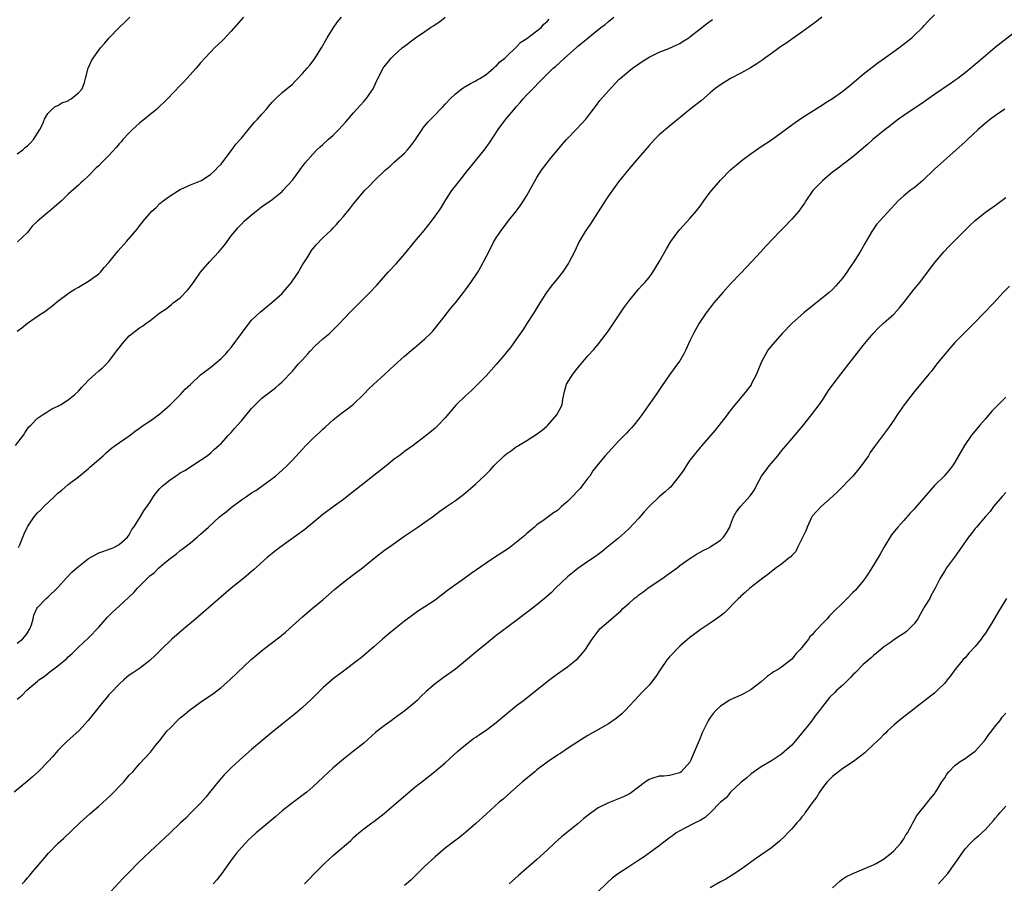
# Model space of a CAD drawing. Units: inches. Extents: x 2586000 to 2589000, y 1485000 to 1488000.
# Drawn here: x 2586185 to 2586379, y 1486265 to 1486435 of the extents above; entities that cross this region are included whole.
import ezdxf

# ---------------------------------------------------------------- set-up
doc = ezdxf.new("R2010")
doc.units = ezdxf.units.IN
doc.header["$MEASUREMENT"] = 0
doc.layers.add('LD25861485_10ft', color=3, linetype='Continuous')

msp = doc.modelspace()

# ---------------------------------------------------------------- linework, layer by layer
at = {"layer": 'LD25861485_10ft'}
for points, elevation in [([(2586185.98, 1486265), (2586186.49, 1486265.51), (2586187, 1486266.15), (2586187.42, 1486266.58), (2586187.74, 1486267), (2586189, 1486268.45), (2586191.13, 1486271), (2586193.04, 1486273), (2586194.07, 1486273.93), (2586197.31, 1486277), (2586199.25, 1486278.75), (2586201, 1486280.22), (2586201.9, 1486281), (2586202.47, 1486281.53), (2586203.49, 1486282.51), (2586203.97, 1486283), (2586205, 1486284.09), (2586205.9, 1486285), (2586207, 1486286.3), (2586207.67, 1486287), (2586209, 1486288.55), (2586211.14, 1486290.86), (2586212.17, 1486292.17), (2586212.92, 1486293.08), (2586214.46, 1486295), (2586215, 1486295.57), (2586216.39, 1486297), (2586217, 1486297.54), (2586217.8, 1486298.2), (2586218.73, 1486299), (2586219, 1486299.21), (2586221, 1486300.64), (2586223.59, 1486302.41), (2586225, 1486303.52), (2586226.7, 1486305), (2586230.92, 1486309), (2586232.04, 1486309.96), (2586233.26, 1486311), (2586236.51, 1486313.49), (2586237.62, 1486314.38), (2586239, 1486315.6), (2586241, 1486317.4), (2586242.88, 1486319), (2586245, 1486320.75), (2586247.26, 1486322.74), (2586249, 1486324.19), (2586251, 1486325.68), (2586252.73, 1486327), (2586255, 1486328.86), (2586256.2, 1486329.8), (2586257.35, 1486330.65), (2586257.87, 1486331), (2586260.88, 1486333.12), (2586263.62, 1486335), (2586265, 1486335.97), (2586266.47, 1486337), (2586267.91, 1486338.09), (2586269.25, 1486339), (2586271, 1486340.23), (2586272.07, 1486341), (2586273, 1486341.73), (2586274.48, 1486343), (2586275, 1486343.47), (2586276.82, 1486345.18), (2586277, 1486345.38), (2586277.82, 1486346.18), (2586278.53, 1486347), (2586280.53, 1486349), (2586281, 1486349.37), (2586281.99, 1486350.01), (2586283, 1486350.78), (2586283.15, 1486350.85), (2586283.34, 1486351), (2586285, 1486351.97), (2586286.86, 1486353.14), (2586288.01, 1486353.99), (2586289, 1486354.85), (2586289.15, 1486355), (2586290.91, 1486357), (2586291.94, 1486359), (2586292.1, 1486360.1), (2586292.28, 1486361), (2586292.43, 1486361.57), (2586292.76, 1486363), (2586294.02, 1486365), (2586295, 1486366.23), (2586295.37, 1486366.63), (2586297, 1486368.57), (2586298.16, 1486369.84), (2586299.06, 1486370.94), (2586301, 1486373.47), (2586303, 1486376.42), (2586303.36, 1486377), (2586304.01, 1486377.99), (2586305, 1486379.33), (2586306.64, 1486381.36), (2586307, 1486381.74), (2586307.6, 1486382.4), (2586308.19, 1486383), (2586309, 1486383.96), (2586309.76, 1486385), (2586310.99, 1486387), (2586312.43, 1486389.57), (2586313.27, 1486391), (2586314.68, 1486393), (2586315, 1486393.38), (2586317, 1486395.51), (2586318.23, 1486397), (2586319, 1486397.98), (2586319.72, 1486399), (2586321, 1486400.72), (2586323, 1486403.04), (2586324.95, 1486405.05), (2586327.26, 1486407), (2586329, 1486408.28), (2586331, 1486409.65), (2586333, 1486410.95), (2586335, 1486412.38), (2586336.5, 1486413.5), (2586337.66, 1486414.34), (2586339, 1486415.26), (2586342.49, 1486417.51), (2586343, 1486417.82), (2586343.71, 1486418.29), (2586345, 1486419.08), (2586347, 1486420.52), (2586348.38, 1486421.62), (2586351, 1486423.82), (2586352.76, 1486425.24), (2586353, 1486425.41), (2586353.9, 1486426.1), (2586355.22, 1486427), (2586357.99, 1486429), (2586360.53, 1486431), (2586361, 1486431.4), (2586362.62, 1486433), (2586363, 1486433.4), (2586363.76, 1486434.24), (2586365, 1486435.46)], 12190), ([(2586342.9, 1486435), (2586341.84, 1486434.16), (2586339, 1486432.08), (2586337, 1486430.71), (2586336.02, 1486429.98), (2586335, 1486429.33), (2586334.51, 1486429), (2586333, 1486427.89), (2586331.71, 1486427), (2586331.31, 1486426.69), (2586330.13, 1486425.87), (2586328.88, 1486425.12), (2586327, 1486424.07), (2586324.98, 1486423), (2586323, 1486421.77), (2586321.92, 1486421), (2586321, 1486420.21), (2586319.3, 1486418.7), (2586318.19, 1486417.81), (2586317, 1486416.91), (2586313, 1486413.62), (2586311, 1486411.95), (2586310.06, 1486411), (2586309, 1486409.86), (2586306.52, 1486407), (2586305, 1486405.21), (2586303, 1486402.71), (2586301, 1486400), (2586300.35, 1486399), (2586297.53, 1486394.47), (2586296.47, 1486393), (2586295.27, 1486391), (2586294.33, 1486389), (2586293.34, 1486387), (2586293.21, 1486386.79), (2586292.42, 1486385.58), (2586292.02, 1486385), (2586291, 1486383.73), (2586289.76, 1486382.24), (2586288.85, 1486381), (2586287.58, 1486379), (2586286.37, 1486377), (2586285, 1486374.93), (2586284.26, 1486373.74), (2586283, 1486371.9), (2586281.79, 1486370.21), (2586281, 1486369.32), (2586280.86, 1486369.14), (2586279, 1486366.92), (2586277, 1486364.66), (2586275.19, 1486362.81), (2586274.18, 1486361.82), (2586273, 1486360.76), (2586271.1, 1486358.9), (2586269, 1486356.43), (2586267.63, 1486355), (2586267, 1486354.41), (2586266.24, 1486353.76), (2586265, 1486352.77), (2586262.71, 1486351), (2586261, 1486349.79), (2586260.56, 1486349.44), (2586259.98, 1486349), (2586259, 1486348.29), (2586257.39, 1486347), (2586251.58, 1486342.42), (2586251, 1486341.95), (2586249.76, 1486341), (2586249, 1486340.42), (2586247, 1486338.98), (2586245, 1486337.49), (2586243, 1486335.81), (2586241.45, 1486334.55), (2586236.52, 1486331), (2586235.67, 1486330.33), (2586234.08, 1486329), (2586231.39, 1486326.61), (2586229.49, 1486325), (2586227, 1486322.98), (2586225, 1486321.3), (2586223, 1486319.53), (2586220.56, 1486317.44), (2586220.03, 1486317), (2586217.68, 1486315), (2586215.36, 1486313), (2586213.25, 1486311), (2586212.13, 1486309.87), (2586211, 1486308.82), (2586209, 1486307.28), (2586207.64, 1486306.36), (2586207, 1486305.91), (2586205.91, 1486305), (2586205, 1486304.2), (2586203.46, 1486302.54), (2586203, 1486302.06), (2586202.53, 1486301.47), (2586202.1, 1486301), (2586201, 1486299.68), (2586198.95, 1486297.05), (2586197.07, 1486295), (2586194.79, 1486293), (2586193, 1486291.18), (2586192, 1486290), (2586191.1, 1486289), (2586189.1, 1486287), (2586187.99, 1486286.01), (2586187, 1486285.17), (2586184.39, 1486283)], 12200), ([(2586184.66, 1486351), (2586186.23, 1486353), (2586186.5, 1486353.5), (2586187.31, 1486354.69), (2586187.67, 1486355), (2586189, 1486356.34), (2586189.96, 1486357), (2586191, 1486357.64), (2586191.77, 1486358.22), (2586193, 1486358.73), (2586193.16, 1486358.84), (2586193.48, 1486359), (2586195, 1486359.95), (2586196.31, 1486361), (2586197, 1486361.64), (2586197.64, 1486362.36), (2586198.25, 1486363), (2586199, 1486363.84), (2586200.33, 1486365), (2586201, 1486365.62), (2586201.77, 1486366.23), (2586202.51, 1486367), (2586203, 1486367.48), (2586204.11, 1486369), (2586204.52, 1486369.48), (2586205, 1486370.18), (2586205.64, 1486371), (2586207, 1486372.54), (2586207.58, 1486373), (2586208.4, 1486373.6), (2586209, 1486374.09), (2586209.59, 1486374.41), (2586210.3, 1486375), (2586211, 1486375.43), (2586212.97, 1486377), (2586214.21, 1486377.79), (2586215, 1486378.47), (2586215.31, 1486378.69), (2586215.63, 1486379), (2586217, 1486379.99), (2586218.49, 1486381.51), (2586219, 1486382.22), (2586219.35, 1486382.65), (2586219.58, 1486383), (2586220.99, 1486385.01), (2586222.75, 1486387), (2586224.59, 1486389), (2586225, 1486389.51), (2586225.69, 1486390.31), (2586226.21, 1486391), (2586227, 1486392.1), (2586227.73, 1486393), (2586228.32, 1486393.68), (2586229, 1486394.44), (2586229.55, 1486395), (2586231, 1486396.28), (2586231.9, 1486397), (2586232.53, 1486397.47), (2586233, 1486397.86), (2586234.68, 1486399), (2586237, 1486400.84), (2586237.16, 1486401), (2586239, 1486403.04), (2586240.47, 1486405), (2586240.68, 1486405.32), (2586241, 1486405.71), (2586241.53, 1486406.47), (2586243, 1486408.12), (2586243.82, 1486409), (2586244.43, 1486409.57), (2586245, 1486410.05), (2586246, 1486411), (2586247, 1486411.9), (2586248.11, 1486413), (2586249.52, 1486414.48), (2586251, 1486416.24), (2586252.33, 1486417.67), (2586253, 1486418.47), (2586253.48, 1486419), (2586254.83, 1486421), (2586255.52, 1486422.48), (2586256.8, 1486425), (2586257, 1486425.28), (2586258.39, 1486427), (2586259, 1486427.59), (2586260.55, 1486429), (2586261, 1486429.36), (2586263.18, 1486431), (2586265, 1486432.23), (2586266.1, 1486433), (2586266.67, 1486433.33), (2586267, 1486433.57), (2586267.89, 1486434.11), (2586269, 1486435)], 12240), ([(2586185, 1486408.19), (2586186.11, 1486409), (2586186.56, 1486409.44), (2586187, 1486409.77), (2586187.63, 1486410.37), (2586188.23, 1486411), (2586189, 1486412.25), (2586189.44, 1486413), (2586189.94, 1486413.94), (2586190.34, 1486415), (2586191, 1486416.13), (2586191.88, 1486417), (2586192.47, 1486417.53), (2586193, 1486417.67), (2586193.79, 1486418.21), (2586195, 1486418.63), (2586195.22, 1486418.78), (2586195.62, 1486419), (2586197, 1486420.16), (2586197.76, 1486421), (2586198.18, 1486422.18), (2586198.43, 1486423), (2586198.94, 1486425), (2586199.56, 1486426.44), (2586199.91, 1486427), (2586201, 1486428.56), (2586201.33, 1486429), (2586202.11, 1486429.89), (2586203.06, 1486431), (2586205.03, 1486433), (2586206.03, 1486433.97), (2586207.12, 1486435)], 12270), ([(2586185, 1486373.45), (2586185.89, 1486374.11), (2586187, 1486375.03), (2586189, 1486376.4), (2586190.6, 1486377.4), (2586191, 1486377.75), (2586191.75, 1486378.25), (2586193, 1486379.29), (2586195, 1486380.83), (2586195.24, 1486381), (2586196.32, 1486381.68), (2586197, 1486382.05), (2586199, 1486383.22), (2586201, 1486384.66), (2586201.35, 1486385), (2586202.1, 1486385.9), (2586203, 1486386.87), (2586204.82, 1486389.18), (2586206.47, 1486391), (2586208.55, 1486393.45), (2586209, 1486394.08), (2586209.42, 1486394.58), (2586209.7, 1486395), (2586211, 1486396.54), (2586211.42, 1486397), (2586212.28, 1486397.72), (2586213, 1486398.47), (2586213.62, 1486399), (2586215, 1486399.99), (2586216.64, 1486401), (2586217, 1486401.21), (2586219, 1486402.12), (2586221, 1486402.92), (2586221.15, 1486403), (2586223, 1486404.21), (2586223.83, 1486405), (2586224.39, 1486405.61), (2586225, 1486406.22), (2586225.33, 1486406.67), (2586227, 1486408.83), (2586227.88, 1486410.12), (2586228.73, 1486411), (2586229, 1486411.31), (2586230.4, 1486413), (2586231, 1486413.69), (2586231.58, 1486414.42), (2586232.18, 1486415), (2586233, 1486415.97), (2586233.95, 1486417), (2586234.41, 1486417.59), (2586235, 1486418.28), (2586235.72, 1486419), (2586237, 1486420.22), (2586239, 1486421.91), (2586239.55, 1486422.45), (2586240.06, 1486423), (2586241, 1486423.96), (2586241.87, 1486425), (2586242.4, 1486425.6), (2586243.28, 1486426.72), (2586244.7, 1486429), (2586245.8, 1486431), (2586247, 1486432.89), (2586247.87, 1486434.13), (2586248.66, 1486435)], 12250), ([(2586185, 1486312.25), (2586186.03, 1486313), (2586186.49, 1486313.51), (2586187, 1486314.23), (2586187.51, 1486315), (2586187.81, 1486315.81), (2586188.13, 1486317), (2586188.28, 1486317.72), (2586188.85, 1486319), (2586189, 1486319.24), (2586190.69, 1486321), (2586191, 1486321.25), (2586193, 1486323.16), (2586194.61, 1486325), (2586195.81, 1486326.19), (2586197, 1486327.27), (2586199, 1486328.82), (2586201, 1486329.91), (2586201.81, 1486330.19), (2586203.95, 1486331), (2586205, 1486331.59), (2586206.63, 1486333), (2586207, 1486333.5), (2586207.5, 1486334.5), (2586207.88, 1486335), (2586209, 1486336.72), (2586209.85, 1486338.15), (2586211, 1486339.83), (2586211.72, 1486341), (2586212.28, 1486341.72), (2586213, 1486342.56), (2586213.43, 1486343), (2586215, 1486344.29), (2586216.07, 1486345), (2586216.64, 1486345.36), (2586217, 1486345.63), (2586217.88, 1486346.12), (2586219, 1486346.84), (2586219.28, 1486347), (2586221, 1486348.11), (2586222.27, 1486349), (2586223, 1486349.57), (2586223.7, 1486350.3), (2586224.56, 1486351), (2586225, 1486351.4), (2586226.48, 1486353), (2586226.72, 1486353.28), (2586227, 1486353.54), (2586227.65, 1486354.35), (2586228.25, 1486355), (2586229, 1486355.84), (2586231, 1486358.24), (2586231.69, 1486359), (2586233, 1486360.28), (2586235.67, 1486362.33), (2586236.46, 1486363), (2586237, 1486363.51), (2586239, 1486365.6), (2586240.22, 1486367), (2586241, 1486367.83), (2586242.01, 1486369), (2586242.48, 1486369.52), (2586243.47, 1486370.53), (2586245, 1486371.95), (2586246.28, 1486373), (2586247, 1486373.69), (2586247.68, 1486374.32), (2586248.33, 1486375), (2586249, 1486375.76), (2586250.57, 1486377.43), (2586253, 1486379.81), (2586254.18, 1486381), (2586255.55, 1486382.45), (2586257.81, 1486385), (2586259.35, 1486386.65), (2586261, 1486388.51), (2586263.04, 1486391), (2586264.84, 1486393.16), (2586266.31, 1486395), (2586267.75, 1486397), (2586268.24, 1486397.76), (2586268.99, 1486399), (2586270.3, 1486401), (2586271.85, 1486403), (2586273.46, 1486405), (2586274.16, 1486405.84), (2586276.83, 1486409.17), (2586277.65, 1486410.35), (2586279.38, 1486413), (2586280.88, 1486415), (2586282.78, 1486417.22), (2586283, 1486417.5), (2586283.71, 1486418.29), (2586284.29, 1486419), (2586285, 1486419.8), (2586286.16, 1486421), (2586287.59, 1486422.41), (2586288.12, 1486423), (2586290.19, 1486425), (2586290.63, 1486425.36), (2586292.43, 1486427), (2586294.67, 1486429), (2586295, 1486429.31), (2586295.94, 1486430.06), (2586297.01, 1486430.99), (2586299.5, 1486433), (2586300.38, 1486433.62), (2586301, 1486434.15), (2586302.08, 1486435)], 12220), ([(2586185, 1486301.25), (2586185.97, 1486302.03), (2586186.91, 1486303), (2586189, 1486304.79), (2586189.27, 1486305), (2586190.32, 1486305.68), (2586191, 1486306.28), (2586191.43, 1486306.57), (2586191.94, 1486307), (2586193, 1486307.8), (2586194.76, 1486309.24), (2586195, 1486309.52), (2586195.78, 1486310.22), (2586197, 1486311.45), (2586199, 1486313.25), (2586201, 1486315.33), (2586202.7, 1486317.3), (2586203, 1486317.57), (2586203.69, 1486318.31), (2586205, 1486319.48), (2586206.84, 1486321.16), (2586207.86, 1486322.14), (2586208.6, 1486323), (2586210.55, 1486325), (2586210.8, 1486325.2), (2586211, 1486325.4), (2586211.92, 1486326.08), (2586212.81, 1486327), (2586214.13, 1486328.13), (2586215, 1486328.85), (2586216.25, 1486329.75), (2586217, 1486330.4), (2586217.36, 1486330.64), (2586219, 1486331.91), (2586220.33, 1486333), (2586221, 1486333.59), (2586222.51, 1486335), (2586224.7, 1486337), (2586225, 1486337.25), (2586226, 1486338), (2586227, 1486338.85), (2586229, 1486340.33), (2586229.99, 1486341), (2586231, 1486341.71), (2586231.8, 1486342.2), (2586233, 1486343), (2586235, 1486344.46), (2586235.68, 1486345), (2586237, 1486346.18), (2586237.88, 1486347), (2586239, 1486348.14), (2586241.65, 1486351), (2586243, 1486352.36), (2586244.38, 1486353.62), (2586245, 1486354.23), (2586245.42, 1486354.58), (2586247, 1486356.04), (2586248.67, 1486357.33), (2586249.82, 1486358.18), (2586251, 1486359.09), (2586253, 1486361.08), (2586253.95, 1486362.05), (2586255, 1486363.06), (2586257, 1486364.89), (2586258.12, 1486365.88), (2586259, 1486366.72), (2586261, 1486368.52), (2586262.34, 1486369.66), (2586263, 1486370.2), (2586263.95, 1486371), (2586265, 1486371.93), (2586266.1, 1486373), (2586266.54, 1486373.46), (2586267, 1486374), (2586267.82, 1486375), (2586269, 1486376.53), (2586270.09, 1486377.91), (2586270.99, 1486379), (2586272.6, 1486381), (2586273, 1486381.53), (2586274.04, 1486383), (2586275.36, 1486385), (2586275.96, 1486386.04), (2586276.53, 1486387), (2586277.52, 1486389), (2586278.55, 1486391), (2586279, 1486391.71), (2586279.83, 1486393), (2586281.35, 1486395), (2586282.95, 1486397.05), (2586283.81, 1486398.19), (2586284.35, 1486399), (2586285, 1486400.06), (2586286.08, 1486401.92), (2586286.65, 1486403), (2586287, 1486403.59), (2586287.9, 1486405), (2586289, 1486406.47), (2586289.41, 1486407), (2586291.95, 1486410.05), (2586292.78, 1486411), (2586294.69, 1486413), (2586295.83, 1486414.17), (2586296.59, 1486415), (2586297, 1486415.52), (2586298.1, 1486417), (2586298.47, 1486417.53), (2586299.33, 1486418.67), (2586301, 1486420.6), (2586303.15, 1486422.84), (2586303.32, 1486423), (2586305, 1486424.42), (2586305.75, 1486425), (2586307, 1486425.87), (2586307.67, 1486426.33), (2586309, 1486427.17), (2586311, 1486428.16), (2586312.89, 1486428.89), (2586314.42, 1486429.58), (2586315, 1486429.89), (2586315.7, 1486430.3), (2586316.77, 1486431), (2586317, 1486431.17), (2586319, 1486432.71), (2586320.28, 1486433.72), (2586321.44, 1486434.56)], 12210), ([(2586229.42, 1486435), (2586227, 1486432.29), (2586225.4, 1486430.6), (2586224.39, 1486429.61), (2586223.72, 1486429), (2586223, 1486428.26), (2586221.81, 1486427), (2586221, 1486426.08), (2586220.53, 1486425.47), (2586220.12, 1486425), (2586218.31, 1486423), (2586217.67, 1486422.33), (2586217, 1486421.6), (2586214.5, 1486419), (2586212.43, 1486417), (2586209, 1486414.25), (2586207.63, 1486413), (2586207, 1486412.37), (2586205.75, 1486411), (2586205.41, 1486410.59), (2586205, 1486410.15), (2586204.47, 1486409.53), (2586203, 1486407.92), (2586201.54, 1486406.46), (2586201, 1486405.89), (2586200.53, 1486405.47), (2586199, 1486403.92), (2586198, 1486403), (2586197.47, 1486402.53), (2586197, 1486402.09), (2586195, 1486400.31), (2586193.69, 1486399), (2586192.23, 1486397.77), (2586191.36, 1486397), (2586191, 1486396.73), (2586189, 1486395.03), (2586187.97, 1486394.03), (2586187.18, 1486393), (2586187, 1486392.8), (2586185.04, 1486390.96)], 12260), ([(2586185.29, 1486331), (2586185.53, 1486331.53), (2586186.14, 1486333), (2586186.34, 1486333.66), (2586187, 1486335.05), (2586188.32, 1486337), (2586188.63, 1486337.37), (2586189, 1486337.76), (2586189.64, 1486338.36), (2586190.24, 1486339), (2586192.33, 1486341), (2586192.68, 1486341.32), (2586193, 1486341.66), (2586193.76, 1486342.24), (2586195, 1486343.33), (2586197, 1486344.84), (2586199, 1486346.48), (2586199.26, 1486346.74), (2586201.85, 1486349), (2586202.45, 1486349.55), (2586203.53, 1486350.47), (2586204.25, 1486351), (2586207, 1486352.92), (2586208.18, 1486353.82), (2586209, 1486354.37), (2586209.8, 1486355), (2586211, 1486355.79), (2586213, 1486357.2), (2586215.04, 1486358.96), (2586217.02, 1486361), (2586217.98, 1486362.02), (2586219, 1486362.99), (2586221, 1486364.83), (2586223, 1486366.39), (2586223.81, 1486367), (2586225, 1486368.04), (2586225.93, 1486369), (2586226.4, 1486369.6), (2586227, 1486370.22), (2586229, 1486372.99), (2586230.52, 1486375), (2586231, 1486375.58), (2586232.75, 1486377.25), (2586233, 1486377.41), (2586233.86, 1486378.14), (2586235, 1486379.05), (2586237, 1486380.84), (2586237.14, 1486381), (2586238.8, 1486383), (2586239, 1486383.29), (2586240.18, 1486385), (2586240.45, 1486385.55), (2586241, 1486386.46), (2586241.37, 1486387), (2586242.02, 1486388.02), (2586242.74, 1486389.26), (2586243.66, 1486390.34), (2586245, 1486391.72), (2586246.67, 1486393.33), (2586247, 1486393.71), (2586247.64, 1486394.36), (2586248.21, 1486395), (2586249, 1486395.9), (2586250.4, 1486397.6), (2586251, 1486398.42), (2586253, 1486400.84), (2586253.16, 1486401), (2586254.1, 1486401.9), (2586255.14, 1486403), (2586257.22, 1486405), (2586258.19, 1486405.81), (2586259, 1486406.57), (2586261, 1486408.34), (2586261.61, 1486409), (2586262.24, 1486409.76), (2586263, 1486410.81), (2586264.44, 1486413), (2586264.68, 1486413.32), (2586265.58, 1486414.42), (2586266.14, 1486415), (2586267, 1486415.85), (2586268.08, 1486417), (2586268.54, 1486417.46), (2586269, 1486417.95), (2586269.94, 1486419), (2586271, 1486420.01), (2586272.28, 1486421), (2586272.7, 1486421.3), (2586273, 1486421.45), (2586273.96, 1486422.04), (2586275, 1486422.51), (2586275.29, 1486422.71), (2586275.78, 1486423), (2586277, 1486423.75), (2586278.49, 1486425), (2586278.74, 1486425.26), (2586279, 1486425.43), (2586279.74, 1486426.26), (2586280.67, 1486427), (2586281, 1486427.33), (2586282.8, 1486429), (2586282.89, 1486429.11), (2586283, 1486429.2), (2586283.86, 1486430.14), (2586285, 1486430.87), (2586287, 1486432.38), (2586287.79, 1486433), (2586288.36, 1486433.64), (2586289, 1486434.18), (2586289.36, 1486434.64)], 12230), ([(2586381, 1486432.31), (2586376.9, 1486429.1), (2586373.67, 1486426.33), (2586373, 1486425.73), (2586372.6, 1486425.4), (2586372.16, 1486425), (2586371, 1486424.11), (2586369.59, 1486423), (2586369, 1486422.58), (2586368.05, 1486421.95), (2586365, 1486419.89), (2586362.14, 1486417.86), (2586361, 1486417.08), (2586359, 1486415.75), (2586357.91, 1486415), (2586357, 1486414.31), (2586356.28, 1486413.72), (2586355.29, 1486413), (2586352.88, 1486411), (2586351.91, 1486410.09), (2586350.59, 1486409), (2586349, 1486407.65), (2586347.51, 1486406.49), (2586347, 1486406.13), (2586346.37, 1486405.63), (2586345, 1486404.61), (2586343, 1486402.92), (2586342.04, 1486401.96), (2586341.15, 1486401), (2586341, 1486400.81), (2586339.74, 1486399), (2586339.47, 1486398.53), (2586338.66, 1486397.34), (2586338.35, 1486397), (2586337, 1486395.37), (2586336.6, 1486395), (2586335.82, 1486394.18), (2586334.63, 1486393), (2586331.9, 1486390.1), (2586330.92, 1486389), (2586329.08, 1486387), (2586327, 1486384.82), (2586325, 1486382.69), (2586323.45, 1486381), (2586321.71, 1486379), (2586320.19, 1486377), (2586318.84, 1486375), (2586317.69, 1486373), (2586317, 1486371.55), (2586316.21, 1486369.79), (2586315.82, 1486369), (2586315, 1486367.6), (2586314.6, 1486367), (2586313, 1486364.83), (2586311.43, 1486362.57), (2586310.36, 1486361), (2586308.95, 1486359), (2586307.58, 1486357), (2586307, 1486356.2), (2586306.01, 1486355), (2586305.53, 1486354.47), (2586305, 1486353.94), (2586304.55, 1486353.45), (2586303, 1486351.85), (2586300.4, 1486349), (2586299, 1486347.36), (2586298.74, 1486347), (2586297.99, 1486346.01), (2586297.34, 1486345), (2586297, 1486344.6), (2586295.81, 1486343), (2586295.44, 1486342.56), (2586295, 1486342.13), (2586293.94, 1486341), (2586293, 1486340.02), (2586291.81, 1486339), (2586291, 1486338.27), (2586290.22, 1486337.78), (2586288.4, 1486336.4), (2586287, 1486335.41), (2586286.5, 1486335), (2586285, 1486333.71), (2586284.63, 1486333.37), (2586283, 1486332.02), (2586281.64, 1486331), (2586281, 1486330.55), (2586278.68, 1486329), (2586277, 1486327.9), (2586274.1, 1486325.9), (2586272.87, 1486325), (2586269.47, 1486322.53), (2586267, 1486320.67), (2586265, 1486319.33), (2586263.58, 1486318.42), (2586263, 1486318.03), (2586261, 1486316.56), (2586259.03, 1486314.97), (2586257.93, 1486314.07), (2586256.68, 1486313), (2586255, 1486311.52), (2586252.56, 1486309.44), (2586251, 1486308.22), (2586249, 1486306.74), (2586247, 1486305.2), (2586245, 1486303.43), (2586242.76, 1486301.24), (2586241, 1486299.6), (2586239.59, 1486298.41), (2586237, 1486296.35), (2586235, 1486294.69), (2586231, 1486291.33), (2586228.68, 1486289.32), (2586227, 1486287.78), (2586226.22, 1486287), (2586225.62, 1486286.38), (2586224.68, 1486285.32), (2586223, 1486283.24), (2586222.02, 1486281.98), (2586221, 1486280.85), (2586219, 1486278.87), (2586218.08, 1486277.92), (2586217.07, 1486277), (2586215.01, 1486274.99), (2586211, 1486271.3), (2586208.82, 1486269.18), (2586207, 1486267.32), (2586205.83, 1486266.17), (2586204.86, 1486265.14), (2586202.02, 1486261.98)], 12180), ([(2586378.79, 1486417), (2586377, 1486415.76), (2586375.98, 1486415), (2586375, 1486414.22), (2586373.59, 1486413), (2586371.47, 1486411), (2586371.24, 1486410.76), (2586371, 1486410.56), (2586369.28, 1486409), (2586365, 1486405.2), (2586362.72, 1486403), (2586361.81, 1486402.19), (2586361, 1486401.55), (2586360.26, 1486401), (2586359, 1486400.01), (2586357.87, 1486399), (2586355, 1486395.85), (2586354.19, 1486395), (2586353.65, 1486394.35), (2586352.7, 1486393), (2586351.36, 1486390.64), (2586351, 1486390.04), (2586350.42, 1486389), (2586349.19, 1486387), (2586348.28, 1486385.72), (2586347.8, 1486385), (2586347, 1486383.92), (2586345.66, 1486382.34), (2586345, 1486381.61), (2586344.33, 1486381), (2586339.37, 1486377), (2586337.1, 1486375), (2586335.14, 1486373), (2586333.19, 1486370.81), (2586332.32, 1486369.68), (2586331.89, 1486369), (2586331, 1486367.29), (2586330.33, 1486365.67), (2586330.09, 1486365), (2586329.06, 1486363), (2586329, 1486362.91), (2586327.51, 1486361), (2586325.84, 1486359), (2586324.59, 1486357.41), (2586324.3, 1486357), (2586321.99, 1486354.01), (2586319.33, 1486351), (2586319.19, 1486350.81), (2586319, 1486350.63), (2586317, 1486348.14), (2586316.26, 1486347), (2586315.79, 1486346.21), (2586314.92, 1486345), (2586313.17, 1486342.83), (2586313, 1486342.7), (2586312.12, 1486341.88), (2586311, 1486340.96), (2586309, 1486339.04), (2586308.03, 1486337.97), (2586307, 1486336.77), (2586305, 1486334.62), (2586304.16, 1486333.84), (2586303, 1486332.83), (2586300.71, 1486331), (2586299.78, 1486330.22), (2586299, 1486329.64), (2586298.65, 1486329.35), (2586297, 1486328.25), (2586295, 1486326.87), (2586294.28, 1486326.28), (2586293, 1486325.22), (2586290.65, 1486323), (2586289.83, 1486322.17), (2586288.77, 1486321.23), (2586287, 1486319.73), (2586285, 1486318.21), (2586283.34, 1486317), (2586281, 1486315.25), (2586279.73, 1486314.27), (2586279, 1486313.7), (2586277, 1486312.09), (2586275, 1486310.45), (2586273, 1486308.77), (2586271, 1486307.15), (2586268.6, 1486305.4), (2586267, 1486304.22), (2586265.27, 1486302.73), (2586264.23, 1486301.77), (2586263.46, 1486301), (2586263, 1486300.57), (2586261.15, 1486299), (2586259, 1486297.44), (2586258.36, 1486297), (2586257, 1486296.02), (2586255.71, 1486295), (2586255.32, 1486294.68), (2586253, 1486292.59), (2586251.01, 1486291), (2586249, 1486289.46), (2586247, 1486287.74), (2586244.04, 1486285), (2586243, 1486284.01), (2586241.81, 1486283), (2586241.36, 1486282.64), (2586239, 1486280.88), (2586237, 1486279.3), (2586235.76, 1486278.24), (2586233, 1486275.95), (2586231.88, 1486275), (2586231, 1486274.19), (2586230.39, 1486273.61), (2586229.79, 1486273), (2586229, 1486272.13), (2586228.02, 1486271), (2586227, 1486269.67), (2586225.06, 1486266.94), (2586224.19, 1486265.81), (2586223.47, 1486265)], 12170), ([(2586241.35, 1486265), (2586242.18, 1486265.82), (2586243.32, 1486267), (2586245.3, 1486269), (2586247, 1486270.55), (2586247.55, 1486271), (2586250.47, 1486273.53), (2586251, 1486274.08), (2586252.04, 1486275), (2586253, 1486275.77), (2586254.62, 1486277), (2586255, 1486277.26), (2586257, 1486278.83), (2586259, 1486280.49), (2586263, 1486283.95), (2586264.7, 1486285.3), (2586266.9, 1486287), (2586269, 1486288.75), (2586271.49, 1486291), (2586273, 1486292.3), (2586274.51, 1486293.49), (2586275, 1486293.81), (2586275.69, 1486294.31), (2586277, 1486295.16), (2586279, 1486296.65), (2586281, 1486298.34), (2586283, 1486299.97), (2586284.34, 1486301), (2586289, 1486304.73), (2586290.29, 1486305.71), (2586291, 1486306.22), (2586292.16, 1486307), (2586293, 1486307.59), (2586294.76, 1486309), (2586295, 1486309.22), (2586295.84, 1486310.16), (2586296.49, 1486311), (2586297, 1486311.71), (2586297.85, 1486313), (2586299, 1486314.6), (2586299.35, 1486315), (2586301, 1486316.49), (2586303.44, 1486318.56), (2586303.84, 1486319), (2586305, 1486320.01), (2586306.1, 1486321), (2586306.63, 1486321.37), (2586307, 1486321.68), (2586307.79, 1486322.21), (2586308.75, 1486323), (2586311, 1486324.51), (2586311.68, 1486325), (2586312.47, 1486325.53), (2586314.49, 1486327), (2586315, 1486327.44), (2586317, 1486328.84), (2586317.31, 1486329), (2586318.32, 1486329.68), (2586319, 1486330.05), (2586319.58, 1486330.42), (2586320.83, 1486331), (2586321, 1486331.09), (2586323, 1486332.43), (2586323.58, 1486333), (2586324.16, 1486333.84), (2586324.81, 1486335), (2586325, 1486335.43), (2586325.59, 1486337), (2586326.11, 1486337.89), (2586326.94, 1486339), (2586328.86, 1486341.14), (2586329, 1486341.37), (2586329.7, 1486342.3), (2586329.98, 1486343), (2586331.08, 1486345), (2586331.92, 1486346.08), (2586332.59, 1486347), (2586333, 1486347.51), (2586334.28, 1486349), (2586335, 1486349.93), (2586335.91, 1486351), (2586337, 1486352.33), (2586339.15, 1486354.85), (2586340.88, 1486357), (2586342.36, 1486359), (2586343, 1486359.92), (2586344.22, 1486361.78), (2586345.09, 1486363), (2586346.61, 1486365), (2586348.2, 1486367), (2586351, 1486370.59), (2586352.99, 1486373), (2586353.97, 1486374.03), (2586355.01, 1486374.99), (2586357, 1486376.76), (2586358.07, 1486377.93), (2586359, 1486379.02), (2586361, 1486381.64), (2586362.1, 1486383), (2586363.66, 1486385), (2586365.1, 1486386.9), (2586366.83, 1486389), (2586367.88, 1486390.12), (2586370.86, 1486393.14), (2586371.88, 1486394.12), (2586373, 1486395.14), (2586375, 1486396.77), (2586376.3, 1486397.7), (2586377, 1486398.17), (2586379, 1486399.62)], 12160), ([(2586379.74, 1486382.26), (2586378.49, 1486381), (2586376.63, 1486379), (2586374.74, 1486377), (2586372.78, 1486375), (2586370.88, 1486373.12), (2586369, 1486371.19), (2586367.08, 1486369), (2586365.46, 1486367), (2586364.39, 1486365.61), (2586363.87, 1486365), (2586361, 1486361.55), (2586359.04, 1486359), (2586357.68, 1486357), (2586357, 1486355.96), (2586355.79, 1486354.21), (2586353.21, 1486350.78), (2586352.4, 1486349.6), (2586352.03, 1486349), (2586350.64, 1486347), (2586349.9, 1486346.1), (2586348.99, 1486345), (2586346.05, 1486341.95), (2586345, 1486341), (2586342.74, 1486339), (2586341.91, 1486338.09), (2586341, 1486337.13), (2586340.85, 1486336.85), (2586340.01, 1486335), (2586339.73, 1486334.27), (2586339, 1486332.71), (2586338.13, 1486331), (2586337.77, 1486330.23), (2586337, 1486329.4), (2586336.82, 1486329.18), (2586336.55, 1486329), (2586335, 1486327.7), (2586333.95, 1486327), (2586333, 1486326.31), (2586332.29, 1486325.71), (2586331.3, 1486325), (2586328.79, 1486323), (2586327.85, 1486322.15), (2586327, 1486321.44), (2586326.79, 1486321.21), (2586326.56, 1486321), (2586323.82, 1486318.18), (2586322.71, 1486317.29), (2586321, 1486316.14), (2586319, 1486314.84), (2586317.97, 1486314.03), (2586317, 1486313.33), (2586315, 1486311.6), (2586314.38, 1486311), (2586313.71, 1486310.29), (2586313, 1486309.56), (2586312.56, 1486309), (2586311.16, 1486307), (2586310.31, 1486305.69), (2586309, 1486304.01), (2586307.54, 1486302.46), (2586307, 1486301.92), (2586304.33, 1486299), (2586303.66, 1486298.34), (2586302.56, 1486297.44), (2586301, 1486296.42), (2586297, 1486294.11), (2586295, 1486292.87), (2586293, 1486291.57), (2586291.47, 1486290.53), (2586291, 1486290.23), (2586289, 1486288.86), (2586287, 1486287.35), (2586286.56, 1486287), (2586284.16, 1486285), (2586281.87, 1486283), (2586280.37, 1486281.63), (2586279.61, 1486281), (2586277, 1486278.7), (2586275, 1486276.87), (2586273, 1486275.1), (2586271.84, 1486274.16), (2586269, 1486271.97), (2586267, 1486270.33), (2586265, 1486268.49), (2586263.26, 1486266.74), (2586262.25, 1486265.75), (2586261, 1486264.67)], 12150), ([(2586379, 1486360.5), (2586376.28, 1486357.72), (2586375, 1486356.22), (2586373.93, 1486355), (2586373, 1486353.85), (2586372.6, 1486353.4), (2586372.29, 1486353), (2586370.92, 1486351), (2586369.71, 1486349), (2586369, 1486347.75), (2586368.51, 1486347), (2586367.86, 1486346.14), (2586366.88, 1486345), (2586365, 1486343.12), (2586361.21, 1486338.79), (2586361, 1486338.53), (2586360.25, 1486337.75), (2586359, 1486336.28), (2586357.82, 1486335), (2586356.55, 1486333.45), (2586355.04, 1486330.96), (2586354.31, 1486329.69), (2586353.93, 1486329), (2586352.72, 1486327), (2586352.06, 1486325.94), (2586351.42, 1486325), (2586351, 1486324.46), (2586349.82, 1486323), (2586349.43, 1486322.57), (2586349, 1486322.16), (2586347.86, 1486321), (2586344.43, 1486317.57), (2586343.92, 1486317), (2586343, 1486316.08), (2586342.02, 1486315), (2586341.52, 1486314.48), (2586341, 1486313.86), (2586340.56, 1486313.44), (2586340.26, 1486313), (2586339, 1486311.36), (2586338.67, 1486311), (2586337.84, 1486310.16), (2586337, 1486309.05), (2586335, 1486307.53), (2586334.21, 1486307), (2586333.42, 1486306.58), (2586333, 1486306.24), (2586332.26, 1486305.74), (2586331, 1486304.63), (2586329, 1486303.11), (2586327.63, 1486302.37), (2586327, 1486302.05), (2586324.89, 1486301.11), (2586324.71, 1486301), (2586323, 1486299.86), (2586322.09, 1486299), (2586321.57, 1486298.43), (2586321, 1486297.66), (2586320.57, 1486297), (2586319.39, 1486294.61), (2586319, 1486293.57), (2586317.65, 1486290.35), (2586317.07, 1486289), (2586317, 1486288.88), (2586315.27, 1486287), (2586315, 1486286.79), (2586313, 1486286.26), (2586311.86, 1486286.14), (2586311, 1486286.11), (2586309.72, 1486285.72), (2586309, 1486285.46), (2586308.31, 1486285), (2586305.27, 1486282.73), (2586303.95, 1486282.05), (2586303, 1486281.65), (2586301, 1486280.89), (2586299, 1486279.9), (2586297.3, 1486278.7), (2586296.2, 1486277.8), (2586295, 1486276.77), (2586291.8, 1486274.2), (2586290.44, 1486273), (2586289, 1486271.64), (2586287, 1486269.81), (2586283.35, 1486266.65), (2586281.51, 1486265)], 12140), ([(2586379, 1486341.77), (2586378.29, 1486341), (2586377, 1486339.49), (2586376.6, 1486339), (2586375.93, 1486338.07), (2586375, 1486337.09), (2586373.22, 1486335), (2586373, 1486334.73), (2586372.26, 1486333.74), (2586371.65, 1486333), (2586368.92, 1486329.08), (2586367.38, 1486327), (2586367, 1486326.41), (2586366.12, 1486325), (2586365.15, 1486323), (2586364.34, 1486321.66), (2586364.06, 1486321), (2586363, 1486319.3), (2586362.85, 1486319), (2586362.16, 1486317.84), (2586361.71, 1486317), (2586361, 1486316.03), (2586360.03, 1486315), (2586359.49, 1486314.51), (2586359, 1486314.13), (2586358.3, 1486313.7), (2586357.24, 1486313), (2586356.36, 1486312.36), (2586355, 1486311.42), (2586354.46, 1486311), (2586353.68, 1486310.32), (2586353, 1486309.81), (2586352.61, 1486309.39), (2586352.18, 1486309), (2586351, 1486308.01), (2586349.53, 1486306.47), (2586349, 1486305.98), (2586348.52, 1486305.48), (2586347, 1486304), (2586345.83, 1486303), (2586345.43, 1486302.57), (2586344.42, 1486301.58), (2586343.93, 1486301), (2586343, 1486299.8), (2586342.42, 1486299), (2586341.78, 1486298.22), (2586341, 1486297.11), (2586340.67, 1486296.67), (2586339.19, 1486294.81), (2586339, 1486294.55), (2586338.27, 1486293.73), (2586337.68, 1486293), (2586337, 1486292.2), (2586335, 1486290.47), (2586333, 1486289.15), (2586331, 1486287.93), (2586329, 1486286.56), (2586328.17, 1486285.83), (2586327, 1486284.86), (2586325, 1486282.96), (2586324.11, 1486281.89), (2586323, 1486281.04), (2586321.03, 1486278.97), (2586320, 1486278), (2586319, 1486277.45), (2586318.06, 1486277), (2586315.89, 1486275.89), (2586315, 1486275.42), (2586314.31, 1486275), (2586313.58, 1486274.42), (2586313, 1486274.01), (2586312.44, 1486273.56), (2586311.64, 1486273), (2586311, 1486272.47), (2586309, 1486271), (2586307.83, 1486270.17), (2586307, 1486269.62), (2586305, 1486268.36), (2586303, 1486267.06), (2586301.83, 1486266.17), (2586300.77, 1486265.23), (2586299, 1486263.53)], 12130), ([(2586379.1, 1486321), (2586377.55, 1486318.45), (2586376.38, 1486316.38), (2586375.55, 1486315), (2586375, 1486314.16), (2586374.48, 1486313.52), (2586374.14, 1486313), (2586373, 1486311.55), (2586371.77, 1486310.23), (2586371, 1486309.35), (2586370.65, 1486309), (2586369.02, 1486307), (2586368.17, 1486305.83), (2586367.49, 1486305), (2586367, 1486304.34), (2586365.62, 1486303), (2586365, 1486302.44), (2586364.21, 1486301.79), (2586361, 1486299.33), (2586360.6, 1486299), (2586359, 1486297.8), (2586358.58, 1486297.42), (2586358.03, 1486297), (2586357, 1486296.11), (2586355.79, 1486295), (2586355.41, 1486294.59), (2586355, 1486294.26), (2586354.41, 1486293.59), (2586353.74, 1486293), (2586353, 1486292.31), (2586351.68, 1486291), (2586351.31, 1486290.69), (2586349.08, 1486289), (2586347, 1486287.64), (2586346.15, 1486287), (2586345, 1486286.08), (2586343.97, 1486285), (2586343, 1486283.87), (2586342.44, 1486283), (2586341.9, 1486282.1), (2586341, 1486280.9), (2586339.65, 1486279), (2586339.41, 1486278.59), (2586339, 1486278.12), (2586338.51, 1486277.49), (2586338.01, 1486277), (2586337, 1486275.77), (2586336.24, 1486275), (2586335.64, 1486274.36), (2586334.61, 1486273.39), (2586333, 1486272.1), (2586329.91, 1486269.91), (2586327, 1486267.8), (2586325.3, 1486266.7), (2586324.06, 1486265.94), (2586323, 1486265.37), (2586321, 1486264.23)], 12120), ([(2586345, 1486264.24), (2586346.44, 1486265.56), (2586347, 1486265.98), (2586347.63, 1486266.37), (2586349, 1486267.04), (2586353, 1486268.71), (2586353.57, 1486269), (2586355, 1486269.86), (2586356.51, 1486271), (2586357, 1486271.47), (2586358.42, 1486273), (2586358.65, 1486273.35), (2586359, 1486273.84), (2586359.4, 1486274.6), (2586359.69, 1486275), (2586360.46, 1486276.46), (2586360.72, 1486277), (2586361, 1486277.46), (2586361.56, 1486278.44), (2586363, 1486280.15), (2586364.24, 1486281.76), (2586365, 1486282.67), (2586365.12, 1486282.88), (2586365.21, 1486283), (2586365.56, 1486283.56), (2586366.45, 1486285), (2586367, 1486285.78), (2586367.45, 1486286.55), (2586367.82, 1486287), (2586369, 1486288.22), (2586370.04, 1486289), (2586371, 1486289.61), (2586371.83, 1486290.17), (2586373, 1486291.01), (2586374.74, 1486293), (2586375, 1486293.33), (2586375.69, 1486294.31), (2586376.27, 1486295), (2586377, 1486296.01), (2586377.79, 1486297), (2586378.3, 1486297.7), (2586379, 1486298.47)], 12110), ([(2586365.76, 1486265), (2586366.37, 1486265.63), (2586367.61, 1486267), (2586369.08, 1486269.08), (2586371, 1486271.84), (2586372.08, 1486273), (2586373, 1486273.92), (2586373.61, 1486274.39), (2586375, 1486275.69), (2586376.59, 1486277.41), (2586377, 1486277.95), (2586377.48, 1486278.52), (2586377.86, 1486279), (2586379, 1486280.27)], 12100)]:
    msp.add_lwpolyline(points, dxfattribs=dict(at, elevation=elevation))

doc.saveas('drawing.dxf')
